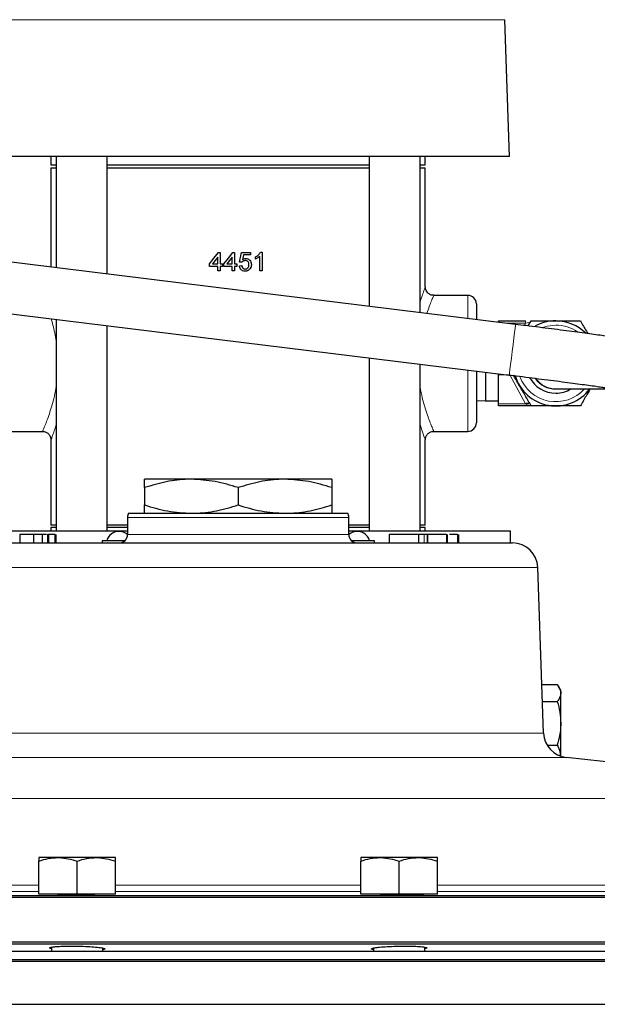
# Model space of a CAD drawing. Units: inches. Extents: x 0.5 to 30.5, y 0.5 to 21.
# Drawn here: x 19.4 to 20.8, y 6.9 to 9.3 of the extents above; entities that cross this region are included whole.
import ezdxf

# ---------------------------------------------------------------- set-up
doc = ezdxf.new("R2010")
doc.units = ezdxf.units.IN
doc.header["$MEASUREMENT"] = 0

msp = doc.modelspace()

# ---------------------------------------------------------------- linework, layer by layer
at = {"color": 8, "linetype": 'Continuous', "lineweight": 0}
for p, q in [((20.5946, 9.2753), (19.2883, 9.2753)), ((20.5039, 8.5432), (20.5039, 8.5999)), ((20.6447, 8.5319), (20.5955, 8.5319)), ((20.6417, 8.5262), (20.6447, 8.5319)), ((20.6447, 8.5319), (20.6447, 8.5374)), ((20.5039, 8.2665), (20.5039, 8.4172)), ((20.604, 8.4049), (20.5787, 8.4049)), ((20.6447, 8.3345), (20.6071, 8.4052)), ((20.5787, 8.3345), (20.6447, 8.3345)), ((20.2122, 8.056), (19.6706, 8.056)), ((19.6706, 8.014), (20.2122, 8.014)), ((20.3968, 8.014), (20.3968, 7.9933)), ((20.4057, 8.014), (20.4057, 7.9933)), ((20.6753, 7.933), (19.2075, 7.933)), ((19.1933, 7.5274), (20.6895, 7.5274)), ((20.7454, 7.4675), (19.1374, 7.4675)), ((18.4714, 7.3675), (21.4114, 7.3675)), ((18.9124, 7.155), (19.4535, 7.155)), ((19.6408, 7.155), (20.242, 7.155)), ((20.4293, 7.155), (20.9688, 7.155)), ((19.4535, 7.1396), (18.9124, 7.1396)), ((20.242, 7.1396), (19.6408, 7.1396)), ((20.9688, 7.1396), (20.4293, 7.1396))]:
    msp.add_line(p, q, dxfattribs=at)
at = {"color": 7, "linetype": 'Continuous', "lineweight": 30}
for p, q in [((20.6063, 8.9405), (20.5946, 9.2753)), ((20.6063, 8.9405), (19.2766, 8.9405)), ((19.4831, 8.9405), (19.4831, 8.9199)), ((19.4959, 8.9405), (19.4959, 8.6672)), ((19.6209, 8.6518), (19.6209, 8.9405)), ((20.2619, 8.9405), (20.2619, 8.573)), ((20.3869, 8.5576), (20.3869, 8.9405)), ((20.3997, 8.9199), (20.3997, 8.9405)), ((19.4831, 8.9199), (19.4959, 8.9199)), ((19.4831, 8.9122), (19.4831, 8.6688)), ((19.4831, 8.9122), (19.4959, 8.9122)), ((19.6209, 8.9199), (19.6907, 8.9199)), ((19.6209, 8.9122), (20.2619, 8.9122)), ((19.6907, 8.9199), (20.2619, 8.9199)), ((20.3869, 8.9199), (20.3997, 8.9199)), ((20.3869, 8.9122), (20.3997, 8.9122)), ((20.3997, 8.6201), (20.3997, 8.9122)), ((20.6207, 8.5288), (18.1281, 8.8355)), ((18.1281, 8.7096), (20.6054, 8.4047)), ((19.8914, 8.6768), (19.8914, 8.6933)), ((19.8931, 8.7051), (19.8972, 8.7051)), ((19.8972, 8.7051), (19.8972, 8.6768)), ((19.9267, 8.6768), (19.9267, 8.6933)), ((19.9285, 8.7051), (19.9326, 8.7051)), ((19.9326, 8.7051), (19.9326, 8.6768)), ((19.9449, 8.6815), (19.9497, 8.7051)), ((19.9497, 8.7051), (19.9714, 8.7051)), ((19.9545, 8.6992), (19.9521, 8.6873)), ((19.9714, 8.6992), (19.9545, 8.6992)), ((19.9714, 8.7051), (19.9714, 8.6992)), ((19.9838, 8.6887), (19.9838, 8.6942)), ((19.9944, 8.6597), (19.9944, 8.6955)), ((19.9965, 8.7057), (20.0003, 8.7057)), ((20.0003, 8.7057), (20.0003, 8.6597)), ((19.8713, 8.6709), (19.8713, 8.6768)), ((19.8914, 8.6709), (19.8713, 8.6709)), ((19.8786, 8.6768), (19.8914, 8.6768)), ((19.8914, 8.6597), (19.8914, 8.6709)), ((19.8972, 8.6768), (19.9031, 8.6768)), ((19.8972, 8.6709), (19.8972, 8.6597)), ((19.9031, 8.6709), (19.8972, 8.6709)), ((19.9031, 8.6768), (19.9031, 8.6709)), ((19.9067, 8.6709), (19.9067, 8.6768)), ((19.9267, 8.6709), (19.9067, 8.6709)), ((19.9139, 8.6768), (19.9267, 8.6768)), ((19.9267, 8.6597), (19.9267, 8.6709)), ((19.9326, 8.6768), (19.9385, 8.6768)), ((19.9385, 8.6709), (19.9326, 8.6709)), ((19.9326, 8.6709), (19.9326, 8.6597)), ((19.9385, 8.6768), (19.9385, 8.6709)), ((19.9444, 8.6721), (19.9502, 8.6727)), ((19.9508, 8.6809), (19.9449, 8.6815)), ((19.8972, 8.6597), (19.8914, 8.6597)), ((19.9326, 8.6597), (19.9267, 8.6597)), ((20.0003, 8.6597), (19.9944, 8.6597)), ((20.5039, 8.5999), (20.4203, 8.5999)), ((20.5247, 8.579), (20.5247, 8.5406)), ((19.4959, 8.5413), (19.4959, 8.0222)), ((19.6209, 8.0222), (19.6209, 8.5259)), ((20.5787, 8.534), (20.5787, 8.5374)), ((20.5787, 8.5374), (20.6447, 8.5374)), ((20.6519, 8.5249), (20.6591, 8.5374)), ((20.2619, 8.447), (20.2619, 8.0222)), ((20.3869, 8.0222), (20.3869, 8.4316)), ((20.5247, 8.4147), (20.5247, 8.2874)), ((20.5474, 8.4119), (20.5474, 8.3415)), ((20.5787, 8.4049), (20.5787, 8.408)), ((20.5787, 8.3345), (20.5787, 8.4049)), ((20.7192, 8.3707), (20.7204, 8.3707)), ((20.7204, 8.3707), (20.8597, 8.3707)), ((20.5247, 8.3424), (20.5474, 8.3415)), ((20.5474, 8.3415), (20.5787, 8.3415)), ((20.5787, 8.329), (20.5787, 8.3345)), ((20.6591, 8.329), (20.5787, 8.329)), ((19.3789, 8.2665), (19.4625, 8.2665)), ((20.4203, 8.2665), (20.5039, 8.2665)), ((19.4831, 8.2463), (19.4831, 8.0372)), ((20.3997, 8.0372), (20.3997, 8.2464)), ((19.8268, 8.1493), (19.7122, 8.1493)), ((20.056, 8.1493), (19.8268, 8.1493)), ((20.1706, 8.1493), (20.056, 8.1493)), ((19.7122, 8.1288), (19.7122, 8.0864)), ((19.9414, 8.1288), (19.9414, 8.0864)), ((20.1706, 8.1288), (20.1706, 8.0864)), ((19.6732, 8.066), (20.2097, 8.066)), ((19.4959, 8.0372), (19.4831, 8.0372)), ((19.6706, 8.0372), (19.6209, 8.0372)), ((19.6706, 8.056), (19.6706, 8.014)), ((20.2122, 8.014), (20.2122, 8.056)), ((20.2619, 8.0372), (20.2122, 8.0372)), ((20.3997, 8.0372), (20.3869, 8.0372)), ((19.6706, 8.0222), (19.2747, 8.0222)), ((19.4068, 8.014), (19.4068, 7.9933)), ((19.4359, 8.014), (19.4305, 8.014)), ((19.4405, 8.014), (19.4405, 7.9933)), ((19.4627, 7.9933), (19.4627, 8.014)), ((19.4747, 8.014), (19.4747, 7.9933)), ((19.4769, 8.014), (19.4747, 8.014)), ((19.4769, 8.014), (19.4769, 7.9933)), ((19.4831, 8.0312), (19.4831, 8.0222)), ((19.4959, 8.0312), (19.4831, 8.0312)), ((19.4933, 7.9933), (19.4933, 8.014)), ((19.4951, 8.014), (19.4951, 7.9933)), ((19.6706, 8.0312), (19.6209, 8.0312)), ((20.2619, 8.0312), (20.2122, 8.0312)), ((20.6081, 8.0222), (20.2122, 8.0222)), ((20.3114, 8.014), (20.3114, 7.9933)), ((20.3827, 8.014), (20.3114, 8.014)), ((20.3827, 8.014), (20.3827, 7.9933)), ((20.3968, 8.014), (20.3827, 8.014)), ((20.3997, 8.0312), (20.3869, 8.0312)), ((20.3997, 8.0222), (20.3997, 8.0312)), ((20.4055, 7.9933), (20.4055, 8.014)), ((20.4514, 8.014), (20.4514, 7.9933)), ((20.4543, 7.9933), (20.4543, 8.014)), ((20.4786, 8.014), (20.4786, 7.9933)), ((20.479, 7.9933), (20.479, 8.014)), ((20.4809, 8.014), (20.4809, 7.9933)), ((20.6081, 7.9933), (20.6081, 8.0222)), ((19.2699, 7.9933), (20.6129, 7.9933)), ((19.6081, 7.999), (19.6081, 7.9933)), ((19.6081, 7.999), (19.6641, 7.999)), ((19.6184, 7.999), (19.6184, 7.9993)), ((19.6184, 7.9993), (19.6197, 7.9993)), ((20.2187, 7.999), (20.2747, 7.999)), ((20.2747, 7.999), (20.2747, 7.9933)), ((20.6895, 7.5274), (20.6753, 7.933)), ((20.6854, 7.6461), (20.723, 7.6461)), ((20.7314, 7.6325), (20.727, 7.6402)), ((20.7314, 7.6254), (20.7314, 7.6325)), ((20.7314, 7.5512), (20.7314, 7.6254)), ((20.6868, 7.6048), (20.723, 7.6048)), ((20.7314, 7.4706), (20.7314, 7.5512)), ((20.6983, 7.4976), (20.723, 7.4976)), ((19.5003, 7.2223), (19.4535, 7.2223)), ((19.4535, 7.133), (19.4535, 7.2139)), ((19.594, 7.2223), (19.5003, 7.2223)), ((19.5472, 7.133), (19.5472, 7.2139)), ((19.6408, 7.2223), (19.594, 7.2223)), ((19.6408, 7.133), (19.6408, 7.2139)), ((20.2888, 7.2223), (20.242, 7.2223)), ((20.242, 7.133), (20.242, 7.2139)), ((20.3825, 7.2223), (20.2888, 7.2223)), ((20.3357, 7.133), (20.3357, 7.2139)), ((20.4293, 7.2223), (20.3825, 7.2223)), ((20.4293, 7.133), (20.4293, 7.2139)), ((17.9993, 7.1296), (22.0821, 7.1296)), ((22.0872, 7.1244), (17.9993, 7.1244)), ((19.5472, 7.133), (19.4535, 7.133)), ((19.6408, 7.133), (19.5472, 7.133)), ((20.3357, 7.133), (20.242, 7.133)), ((20.4293, 7.133), (20.3357, 7.133)), ((17.9993, 7.0156), (22.0872, 7.0156)), ((22.0818, 7.0101), (17.9993, 7.0101)), ((19.4847, 7.0028), (19.4847, 6.9933)), ((19.6097, 6.9933), (19.6097, 7.0008)), ((20.2732, 7.0007), (20.2732, 6.9933)), ((20.3982, 6.9933), (20.3982, 7.003)), ((17.9993, 6.9933), (22.0452, 6.9933)), ((17.9993, 6.9726), (22.0452, 6.9726)), ((22.0872, 6.9676), (17.9993, 6.9676)), ((17.9993, 6.8629), (19.9414, 6.8629)), ((19.9414, 6.8629), (22.0872, 6.8629))]:
    msp.add_line(p, q, dxfattribs=at)
at = {"color": 7, "linetype": 'Continuous', "lineweight": 30, "flags": 128}
for points in [[(19.8713, 8.6768), (19.8822, 8.6909), (19.8931, 8.7051)], [(19.8914, 8.6933), (19.885, 8.6851), (19.8786, 8.6768)], [(19.9067, 8.6768), (19.9176, 8.6909), (19.9285, 8.7051)], [(19.9267, 8.6933), (19.9203, 8.6851), (19.9139, 8.6768)], [(20.6447, 8.3345), (20.6463, 8.3351), (20.6478, 8.3355), (20.6492, 8.3358), (20.6506, 8.3359), (20.6517, 8.3358), (20.6526, 8.3355), (20.6534, 8.3351), (20.6538, 8.3345)]]:
    msp.add_lwpolyline(points, dxfattribs=at)
at = {"color": 8, "linetype": 'Continuous', "lineweight": 0, "flags": 128}
for points in [[(20.6054, 8.4047), (20.6055, 8.4053), (20.6061, 8.4098), (20.6071, 8.4186), (20.6087, 8.4309), (20.6105, 8.4459), (20.6125, 8.4624), (20.6146, 8.4793), (20.6166, 8.4952), (20.6183, 8.509), (20.6196, 8.5197), (20.6204, 8.5265), (20.6207, 8.5288), (20.6207, 8.5288)], [(20.7192, 8.527), (20.6984, 8.5247), (20.687, 8.5213)], [(20.6447, 8.3345), (20.6463, 8.3351), (20.6478, 8.3355), (20.6492, 8.3358), (20.6505, 8.3359), (20.6517, 8.3358), (20.6526, 8.3355), (20.6534, 8.3351), (20.6538, 8.3345)]]:
    msp.add_lwpolyline(points, dxfattribs=at)
at = {"color": 7, "linetype": 'Continuous', "lineweight": 30}
for centre, radius, start, end in [((20.5039, 8.579), 0.0208, 0, 90), ((20.7192, 8.4332), 0.1042, 90, 118.7997), ((20.7192, 8.4332), 0.1042, 45.2577, 90), ((20.7192, 8.4332), 0.1042, 196.8896, 323.1301), ((20.7192, 8.4332), 0.0728, 208.4017, 270), ((20.7192, 8.4332), 0.0625, 216.5448, 270), ((20.7192, 8.4332), 0.0728, 270, 300.8935), ((20.5039, 8.2874), 0.0208, 270, 0), ((19.6912, 8.056), 0.0207, 151.0615, 180), ((20.1916, 8.056), 0.0207, 0, 28.9385), ((19.6497, 7.99), 0.0315, 48.597, 163.4022), ((19.6499, 8.014), 0.0207, 270, 0), ((20.2329, 8.014), 0.0207, 180, 270), ((20.2331, 7.99), 0.0315, 16.5978, 131.403), ((20.6129, 7.9308), 0.0625, 2, 90), ((20.752, 7.5296), 0.0625, 182, 263.9803), ((19.9414, -0.1569), 7.6667, 82.17419, 83.98031)]:
    msp.add_arc(centre, radius, start, end, dxfattribs=at)
at = {"color": 8, "linetype": 'Continuous', "lineweight": 0}
for centre, radius, start, end in [((20.7192, 8.4332), 0.0938, 55.5391, 90), ((20.7192, 8.4332), 0.0938, 200.0125, 318.2352), ((20.7204, 8.4328), 0.0621, 216.6111, 269.9553), ((20.6629, 8.3442), 0.0207, 208.0598, 208.1549)]:
    msp.add_arc(centre, radius, start, end, dxfattribs=at)
for centre, major_axis, ratio, start_param, end_param in [((20.6395, 8.527), (0.0144, 0.0056), 0.190864, 6.065169, 7.412144), ((20.6629, 8.3394), (0.0207, 0), 0.5, 3.632988, 4.712389)]:
    msp.add_ellipse(centre, major_axis=major_axis, ratio=ratio, start_param=start_param, end_param=end_param, dxfattribs=at)
at = {"color": 7, "linetype": 'Continuous', "lineweight": 30}
for points, knots in [([(19.9587, 8.685), (19.9574, 8.6849), (19.955, 8.6848), (19.9524, 8.6829), (19.9513, 8.6815), (19.9508, 8.6809)], [0, 0, 0, 0, 0.425939, 0.75144, 1, 1, 1, 1]), ([(19.9521, 8.6873), (19.9527, 8.6877), (19.9539, 8.6886), (19.9566, 8.6899), (19.9588, 8.6902), (19.9603, 8.6903)], [0, 0, 0, 0, 0.251402, 0.503361, 1, 1, 1, 1]), ([(19.9679, 8.6751), (19.9678, 8.6766), (19.9676, 8.6791), (19.966, 8.6821), (19.9641, 8.6839), (19.9615, 8.6849), (19.9597, 8.685), (19.9587, 8.685)], [0, 0, 0, 0, 0.293283, 0.470065, 0.648108, 0.807588, 1, 1, 1, 1]), ([(19.9603, 8.6903), (19.9619, 8.6902), (19.9649, 8.6899), (19.9688, 8.6875), (19.9718, 8.684), (19.9736, 8.6799), (19.9737, 8.6769), (19.9738, 8.6755)], [0, 0, 0, 0, 0.2046096, 0.4110897, 0.5973769, 0.8143396, 1, 1, 1, 1]), ([(19.9838, 8.6942), (19.9851, 8.6949), (19.9876, 8.6962), (19.9923, 8.6997), (19.9948, 8.7033), (19.9965, 8.7057)], [0, 0, 0, 0, 0.2509839, 0.5023364, 1, 1, 1, 1]), ([(19.9944, 8.6955), (19.9936, 8.6948), (19.9921, 8.6934), (19.9894, 8.6916), (19.9867, 8.69), (19.9848, 8.6892), (19.9838, 8.6887)], [0, 0, 0, 0, 0.249732, 0.4994412, 0.7488514, 1, 1, 1, 1]), ([(19.9586, 8.6591), (19.9564, 8.6593), (19.9528, 8.6597), (19.9485, 8.6626), (19.9458, 8.6661), (19.9447, 8.6695), (19.9444, 8.6715), (19.9444, 8.6721)], [0, 0, 0, 0, 0.306075, 0.509039, 0.711738, 0.918818, 1, 1, 1, 1]), ([(19.9502, 8.6727), (19.9506, 8.6711), (19.9511, 8.6688), (19.9531, 8.6662), (19.9552, 8.6649), (19.9571, 8.6645), (19.9583, 8.6644), (19.9587, 8.6644)], [0, 0, 0, 0, 0.360131, 0.547235, 0.735189, 0.911114, 1, 1, 1, 1]), ([(19.9703, 8.6647), (19.9691, 8.6635), (19.9668, 8.6609), (19.9625, 8.6593), (19.9597, 8.6592), (19.9586, 8.6591)], [0, 0, 0, 0, 0.377998, 0.759036, 1, 1, 1, 1]), ([(19.9587, 8.6644), (19.9599, 8.6645), (19.9621, 8.6647), (19.9647, 8.6663), (19.9665, 8.6686), (19.9677, 8.6716), (19.9679, 8.674), (19.9679, 8.6751)], [0, 0, 0, 0, 0.234525, 0.398677, 0.56269, 0.780461, 1, 1, 1, 1]), ([(19.9738, 8.6755), (19.9738, 8.6745), (19.9737, 8.6726), (19.9729, 8.6688), (19.9713, 8.6663), (19.9703, 8.6647)], [0, 0, 0, 0, 0.251428, 0.503324, 1, 1, 1, 1]), ([(20.4203, 8.6001), (20.4195, 8.6001), (20.4161, 8.5998), (20.4105, 8.6021), (20.405, 8.6063), (20.4017, 8.6113), (20.4001, 8.6159), (20.3999, 8.6188), (20.3998, 8.6202)], [0, 0, 0, 0, 0.081101, 0.317849, 0.543084, 0.723625, 0.875733, 1, 1, 1, 1]), ([(20.8597, 8.3707), (20.8608, 8.3707), (20.8629, 8.3707), (20.8683, 8.3711), (20.8758, 8.3724), (20.8849, 8.3753), (20.8949, 8.3804), (20.9049, 8.3884), (20.9138, 8.3991), (20.9204, 8.4125), (20.9237, 8.4276), (20.9232, 8.4428), (20.9194, 8.4566), (20.9134, 8.468), (20.9061, 8.477), (20.8983, 8.4837), (20.8908, 8.4885), (20.8842, 8.4915), (20.8792, 8.4932), (20.8754, 8.4943), (20.872, 8.4951), (20.8673, 8.496), (20.8603, 8.4972), (20.8484, 8.499), (20.8326, 8.5013), (20.8131, 8.5041), (20.7906, 8.5071), (20.7656, 8.5104), (20.7381, 8.514), (20.7088, 8.5178), (20.6781, 8.5217), (20.6485, 8.5254), (20.6293, 8.5278), (20.6207, 8.5288)], [0, 0, 0, 0, 0.01362, 0.026105, 0.040508, 0.057429, 0.077673, 0.099765, 0.124539, 0.15072, 0.177478, 0.205284, 0.229963, 0.252267, 0.272525, 0.29078, 0.306842, 0.320323, 0.332149, 0.343706, 0.36067, 0.386541, 0.439807, 0.496203, 0.556037, 0.613856, 0.671029, 0.727933, 0.784702, 0.841398, 0.898052, 0.954683, 1, 1, 1, 1]), ([(20.6591, 8.5374), (20.6642, 8.5374), (20.6838, 8.5374), (20.7041, 8.5374), (20.7192, 8.5374)], [0, 0, 0, 0, 0.257552, 1, 1, 1, 1]), ([(20.7192, 8.5374), (20.7247, 8.5374), (20.7451, 8.5374), (20.7649, 8.5374), (20.7794, 8.5374)], [0, 0, 0, 0, 0.268634, 1, 1, 1, 1]), ([(20.7794, 8.5374), (20.7843, 8.5289), (20.7902, 8.5187), (20.7963, 8.5081), (20.7974, 8.5062)], [0, 0, 0, 0, 0.821527, 1, 1, 1, 1]), ([(20.6054, 8.4047), (20.611, 8.4041), (20.6272, 8.4021), (20.6538, 8.3987), (20.6847, 8.3948), (20.7142, 8.3911), (20.7418, 8.3875), (20.7672, 8.3841), (20.7898, 8.3811), (20.8092, 8.3784), (20.8251, 8.3761), (20.8366, 8.3744), (20.843, 8.3734), (20.8458, 8.3728), (20.8456, 8.3729), (20.8455, 8.3729)], [0, 0, 0, 0, 0.047484, 0.137882, 0.228311, 0.31871, 0.409057, 0.49932, 0.589442, 0.679317, 0.768722, 0.857115, 0.931151, 0.985597, 1, 1, 1, 1]), ([(20.629, 8.3811), (20.6283, 8.3824), (20.6238, 8.3902), (20.6193, 8.398), (20.6155, 8.4046)], [0, 0, 0, 0, 0.157142, 1, 1, 1, 1]), ([(20.6591, 8.329), (20.6542, 8.3375), (20.6444, 8.3546), (20.6342, 8.3722), (20.629, 8.3811)], [0, 0, 0, 0, 0.4954563, 1, 1, 1, 1]), ([(20.8034, 8.3707), (20.8001, 8.3648), (20.7919, 8.3507), (20.784, 8.337), (20.7794, 8.329)], [0, 0, 0, 0, 0.415134, 1, 1, 1, 1]), ([(20.7192, 8.329), (20.7041, 8.329), (20.6838, 8.329), (20.6642, 8.329), (20.6591, 8.329)], [0, 0, 0, 0, 0.742448, 1, 1, 1, 1]), ([(20.7794, 8.329), (20.7649, 8.329), (20.7451, 8.329), (20.7247, 8.329), (20.7192, 8.329)], [0, 0, 0, 0, 0.731366, 1, 1, 1, 1]), ([(19.4624, 8.2662), (19.4639, 8.2663), (19.4678, 8.2663), (19.4737, 8.2636), (19.4787, 8.2591), (19.4815, 8.2541), (19.4829, 8.2499), (19.483, 8.2473), (19.483, 8.2463)], [0, 0, 0, 0, 0.134952, 0.371346, 0.584736, 0.758194, 0.904801, 1, 1, 1, 1]), ([(20.3999, 8.2464), (20.3999, 8.2468), (20.3997, 8.2493), (20.4012, 8.2542), (20.405, 8.2603), (20.4115, 8.2649), (20.417, 8.2668), (20.42, 8.2665), (20.4203, 8.2664)], [0, 0, 0, 0, 0.044116, 0.230196, 0.477599, 0.713661, 0.974623, 1, 1, 1, 1]), ([(19.8268, 8.1493), (19.8241, 8.1493), (19.8035, 8.1491), (19.7648, 8.1446), (19.7299, 8.1341), (19.7122, 8.1288)], [0, 0, 0, 0, 0.070107, 0.530793, 1, 1, 1, 1]), ([(19.7122, 8.1288), (19.7122, 8.1317), (19.7122, 8.139), (19.7122, 8.1473), (19.7122, 8.1486), (19.7122, 8.1493)], [0, 0, 0, 0, 0.2444764, 0.6198986, 1, 1, 1, 1]), ([(19.9414, 8.1288), (19.9228, 8.1345), (19.8852, 8.1461), (19.8464, 8.1482), (19.8268, 8.1493)], [0, 0, 0, 0, 0.495458, 1, 1, 1, 1]), ([(20.056, 8.1493), (20.0533, 8.1493), (20.0327, 8.1491), (19.9939, 8.1446), (19.959, 8.1341), (19.9414, 8.1288)], [0, 0, 0, 0, 0.070107, 0.530793, 1, 1, 1, 1]), ([(20.1706, 8.1288), (20.152, 8.1345), (20.1144, 8.1461), (20.0756, 8.1482), (20.056, 8.1493)], [0, 0, 0, 0, 0.495458, 1, 1, 1, 1]), ([(20.1706, 8.1493), (20.1706, 8.1487), (20.1706, 8.1474), (20.1706, 8.139), (20.1706, 8.1317), (20.1706, 8.1288)], [0, 0, 0, 0, 0.375134, 0.755524, 1, 1, 1, 1]), ([(19.7122, 8.0864), (19.7309, 8.0807), (19.7684, 8.0692), (19.8072, 8.067), (19.8268, 8.066)], [0, 0, 0, 0, 0.495458, 1, 1, 1, 1]), ([(19.7122, 8.066), (19.7122, 8.0666), (19.7122, 8.0679), (19.7122, 8.0762), (19.7122, 8.0836), (19.7122, 8.0864)], [0, 0, 0, 0, 0.375134, 0.755525, 1, 1, 1, 1]), ([(19.8268, 8.066), (19.8295, 8.066), (19.8501, 8.0662), (19.8889, 8.0706), (19.9238, 8.0811), (19.9414, 8.0864)], [0, 0, 0, 0, 0.070107, 0.530793, 1, 1, 1, 1]), ([(19.9414, 8.0864), (19.96, 8.0807), (19.9976, 8.0692), (20.0364, 8.067), (20.056, 8.066)], [0, 0, 0, 0, 0.495458, 1, 1, 1, 1]), ([(20.056, 8.066), (20.0587, 8.066), (20.0793, 8.0662), (20.1181, 8.0706), (20.153, 8.0811), (20.1706, 8.0864)], [0, 0, 0, 0, 0.070107, 0.530793, 1, 1, 1, 1]), ([(20.1706, 8.0864), (20.1706, 8.0836), (20.1706, 8.0763), (20.1706, 8.0679), (20.1706, 8.0666), (20.1706, 8.066)], [0, 0, 0, 0, 0.244476, 0.619898, 1, 1, 1, 1]), ([(19.4405, 8.014), (19.4358, 8.014), (19.4263, 8.014), (19.4155, 8.014), (19.4091, 8.014), (19.4076, 8.014), (19.4068, 8.014)], [0, 0, 0, 0, 0.278702, 0.558318, 0.778926, 1, 1, 1, 1]), ([(19.4622, 8.014), (19.4623, 8.014), (19.4626, 8.014), (19.4584, 8.014), (19.4507, 8.014), (19.4439, 8.014), (19.4405, 8.014)], [0, 0, 0, 0, 0.158823, 0.486061, 0.743039, 1, 1, 1, 1]), ([(19.4724, 8.014), (19.4711, 8.014), (19.4683, 8.014), (19.465, 8.014), (19.4632, 8.014)], [0, 0, 0, 0, 0.44905, 1, 1, 1, 1]), ([(19.493, 8.014), (19.4931, 8.014), (19.4935, 8.014), (19.4911, 8.014), (19.4852, 8.014), (19.4797, 8.014), (19.4769, 8.014)], [0, 0, 0, 0, 0.11698, 0.460625, 0.730097, 1, 1, 1, 1]), ([(20.405, 8.014), (20.4048, 8.014), (20.4042, 8.014), (20.3994, 8.014), (20.3968, 8.014)], [0, 0, 0, 0, 0.450356, 1, 1, 1, 1]), ([(20.4514, 8.014), (20.4493, 8.014), (20.4453, 8.014), (20.4316, 8.014), (20.4176, 8.014), (20.4096, 8.014), (20.4057, 8.014)], [0, 0, 0, 0, 0.280808, 0.558447, 0.778432, 1, 1, 1, 1]), ([(20.4786, 8.014), (20.4771, 8.014), (20.4742, 8.014), (20.4647, 8.014), (20.4588, 8.014), (20.4588, 8.014)], [0, 0, 0, 0, 0.498734, 0.996175, 1, 1, 1, 1]), ([(20.723, 7.6461), (20.7263, 7.6411), (20.7308, 7.6343), (20.7313, 7.6273), (20.7314, 7.6254)], [0, 0, 0, 0, 0.731366, 1, 1, 1, 1]), ([(20.7314, 7.6254), (20.7305, 7.6202), (20.7292, 7.6133), (20.7243, 7.6065), (20.723, 7.6048)], [0, 0, 0, 0, 0.742448, 1, 1, 1, 1]), ([(20.723, 7.6048), (20.7254, 7.5961), (20.7301, 7.5785), (20.731, 7.5603), (20.7314, 7.5512)], [0, 0, 0, 0, 0.495455, 1, 1, 1, 1]), ([(20.7314, 7.5512), (20.7314, 7.5499), (20.7313, 7.5318), (20.727, 7.5141), (20.723, 7.4976)], [0, 0, 0, 0, 0.070218, 1, 1, 1, 1]), ([(20.723, 7.4976), (20.7255, 7.4922), (20.7293, 7.4837), (20.7302, 7.4748), (20.7305, 7.4715)], [0, 0, 0, 0, 0.624548, 1, 1, 1, 1]), ([(19.4535, 7.2139), (19.4611, 7.2163), (19.4765, 7.221), (19.4923, 7.2219), (19.5003, 7.2223)], [0, 0, 0, 0, 0.495458, 1, 1, 1, 1]), ([(19.4535, 7.2223), (19.4535, 7.2213), (19.4535, 7.2199), (19.4535, 7.215), (19.4535, 7.2139)], [0, 0, 0, 0, 0.782921, 1, 1, 1, 1]), ([(19.5003, 7.2223), (19.5014, 7.2223), (19.5173, 7.2222), (19.5328, 7.2179), (19.5472, 7.2139)], [0, 0, 0, 0, 0.070219, 1, 1, 1, 1]), ([(19.5472, 7.2139), (19.5548, 7.2163), (19.5701, 7.221), (19.586, 7.2219), (19.594, 7.2223)], [0, 0, 0, 0, 0.495458, 1, 1, 1, 1]), ([(19.594, 7.2223), (19.5951, 7.2223), (19.6109, 7.2222), (19.6264, 7.2179), (19.6408, 7.2139)], [0, 0, 0, 0, 0.070218, 1, 1, 1, 1]), ([(19.6408, 7.2139), (19.6408, 7.215), (19.6408, 7.2199), (19.6408, 7.2213), (19.6408, 7.2223)], [0, 0, 0, 0, 0.217079, 1, 1, 1, 1]), ([(20.242, 7.2139), (20.2496, 7.2163), (20.2649, 7.221), (20.2808, 7.2219), (20.2888, 7.2223)], [0, 0, 0, 0, 0.495458, 1, 1, 1, 1]), ([(20.242, 7.2223), (20.242, 7.2213), (20.242, 7.2199), (20.242, 7.215), (20.242, 7.2139)], [0, 0, 0, 0, 0.782921, 1, 1, 1, 1]), ([(20.2888, 7.2223), (20.2899, 7.2223), (20.3058, 7.2222), (20.3212, 7.2179), (20.3357, 7.2139)], [0, 0, 0, 0, 0.070218, 1, 1, 1, 1]), ([(20.3357, 7.2139), (20.3433, 7.2163), (20.3586, 7.221), (20.3745, 7.2219), (20.3825, 7.2223)], [0, 0, 0, 0, 0.495457, 1, 1, 1, 1]), ([(20.3825, 7.2223), (20.3836, 7.2223), (20.3994, 7.2222), (20.4149, 7.2179), (20.4293, 7.2139)], [0, 0, 0, 0, 0.070218, 1, 1, 1, 1]), ([(20.4293, 7.2139), (20.4293, 7.215), (20.4293, 7.2199), (20.4293, 7.2213), (20.4293, 7.2223)], [0, 0, 0, 0, 0.217079, 1, 1, 1, 1]), ([(19.6043, 7.133), (19.6013, 7.1328), (19.5941, 7.1324), (19.5762, 7.1318), (19.554, 7.1315), (19.5309, 7.1314), (19.5121, 7.1315), (19.5028, 7.1317), (19.4993, 7.1318)], [0, 0, 0, 0, 0.136826, 0.323614, 0.5103, 0.696886, 0.883414, 1, 1, 1, 1]), ([(20.4022, 7.133), (20.4007, 7.1327), (20.3975, 7.1323), (20.3837, 7.1318), (20.3648, 7.1315), (20.3424, 7.1314), (20.3194, 7.1316), (20.3006, 7.132), (20.2913, 7.1323), (20.2877, 7.1325)], [0, 0, 0, 0, 0.138739, 0.291979, 0.445133, 0.598208, 0.751244, 0.904294, 1, 1, 1, 1]), ([(19.4847, 6.9988), (19.4827, 6.9993), (19.4782, 7.0005), (19.4802, 7.0023), (19.4878, 7.0037), (19.496, 7.0044), (19.4992, 7.0046)], [0, 0, 0, 0, 0.22811, 0.521874, 0.815396, 1, 1, 1, 1]), ([(19.4992, 7.0046), (19.5051, 7.0049), (19.5169, 7.0055), (19.5394, 7.0057), (19.5623, 7.0052), (19.5837, 7.0041), (19.601, 7.0025), (19.6124, 7.0006), (19.6158, 6.9986), (19.6144, 6.9972), (19.6101, 6.9966), (19.6097, 6.9965)], [0, 0, 0, 0, 0.122703, 0.245413, 0.367978, 0.490602, 0.613535, 0.736901, 0.860651, 0.984565, 1, 1, 1, 1]), ([(20.2732, 6.9966), (20.2712, 6.9971), (20.2667, 6.9981), (20.2687, 7), (20.2763, 7.0017), (20.2845, 7.0027), (20.2877, 7.003)], [0, 0, 0, 0, 0.229194, 0.521777, 0.81495, 1, 1, 1, 1]), ([(20.2877, 7.003), (20.2936, 7.0035), (20.3054, 7.0045), (20.328, 7.0054), (20.351, 7.0057), (20.3724, 7.0053), (20.3896, 7.0043), (20.4009, 7.0028), (20.4042, 7.001), (20.4029, 6.9995), (20.3986, 6.9988), (20.3982, 6.9987)], [0, 0, 0, 0, 0.123177, 0.246367, 0.369255, 0.491893, 0.614547, 0.737475, 0.860828, 0.984585, 1, 1, 1, 1])]:
    msp.add_open_spline(points, degree=3, knots=knots, dxfattribs=at)
at = {"color": 8, "linetype": 'Continuous', "lineweight": 0}
for points, knots in [([(20.3869, 8.5829), (20.3876, 8.5853), (20.3904, 8.5945), (20.3944, 8.6059), (20.398, 8.6162), (20.3998, 8.6208), (20.3996, 8.6203), (20.3995, 8.6201)], [0, 0, 0, 0, 0.09514, 0.370643, 0.631182, 0.900907, 1, 1, 1, 1]), ([(20.4203, 8.5993), (20.4204, 8.5995), (20.4206, 8.5999), (20.4188, 8.5959), (20.4151, 8.5871), (20.4097, 8.5737), (20.4055, 8.5616), (20.4034, 8.5556)], [0, 0, 0, 0, 0.083922, 0.3085, 0.540851, 0.769545, 1, 1, 1, 1]), ([(19.4959, 8.4874), (19.4935, 8.5013), (19.4899, 8.5216), (19.485, 8.5377), (19.4834, 8.5428)], [0, 0, 0, 0, 0.68395, 1, 1, 1, 1]), ([(19.4625, 8.267), (19.4624, 8.2669), (19.4622, 8.2664), (19.4644, 8.2714), (19.4713, 8.2876), (19.4819, 8.3166), (19.49, 8.3466), (19.4942, 8.365), (19.4957, 8.3759), (19.4959, 8.3775)], [0, 0, 0, 0, 0.046442, 0.17842, 0.430901, 0.695338, 0.833592, 0.97593, 1, 1, 1, 1]), ([(20.3869, 8.3771), (20.387, 8.3765), (20.3882, 8.3665), (20.3923, 8.3492), (20.3984, 8.3258), (20.4068, 8.3002), (20.4143, 8.2812), (20.4188, 8.2706), (20.4205, 8.2666), (20.4204, 8.267), (20.4203, 8.2671)], [0, 0, 0, 0, 0.008053, 0.151545, 0.287462, 0.427104, 0.685167, 0.810639, 0.939691, 1, 1, 1, 1]), ([(19.4959, 8.2834), (19.4947, 8.2794), (19.4917, 8.2697), (19.4877, 8.2584), (19.4846, 8.2497), (19.483, 8.2456), (19.4832, 8.2461), (19.4833, 8.2463)], [0, 0, 0, 0, 0.171174, 0.41177, 0.658986, 0.904248, 1, 1, 1, 1]), ([(20.3995, 8.2464), (20.3996, 8.2462), (20.3997, 8.2458), (20.3981, 8.2502), (20.3948, 8.2592), (20.3909, 8.2705), (20.388, 8.2799), (20.3869, 8.2834)], [0, 0, 0, 0, 0.11733, 0.357427, 0.604839, 0.85111, 1, 1, 1, 1])]:
    msp.add_open_spline(points, degree=3, knots=knots, dxfattribs=at)

doc.saveas('drawing.dxf')
